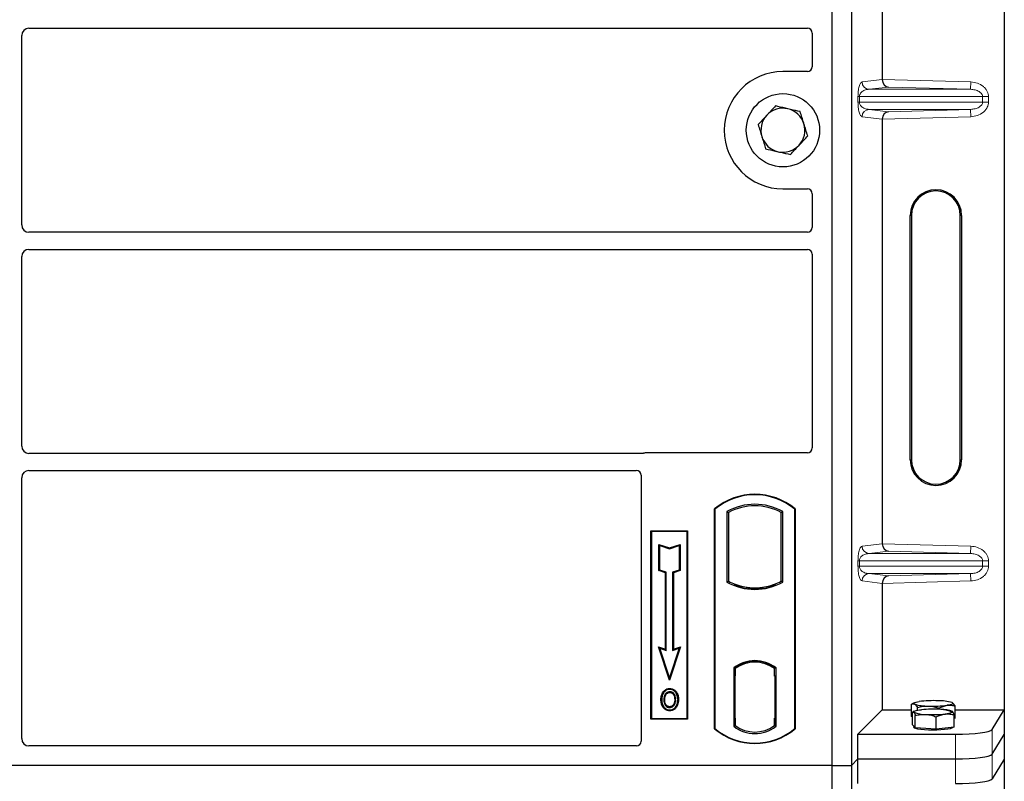
# Model space of a CAD drawing. Units: millimetres. Extents: x 0 to 420, y 0 to 297.
# Drawn here: x 91 to 107, y 250 to 262 of the extents above; entities that cross this region are included whole.
import ezdxf

# ---------------------------------------------------------------- set-up
doc = ezdxf.new("R2010")
doc.units = ezdxf.units.MM

msp = doc.modelspace()

# ---------------------------------------------------------------- linework, layer by layer
at = {"color": 7, "linetype": 'Continuous', "lineweight": 25}
for p, q in [((104.11581, 270.95753), (104.11581, 250.15753)), ((104.43581, 270.95753), (104.43581, 250.15753)), ((106.93903, 271.05955), (106.93903, 251.06741)), ((104.94176, 268.33881), (104.94176, 261.38815)), ((90.97535, 262.22753), (103.716, 262.22753)), ((90.85581, 259.00708), (90.85581, 262.10799)), ((103.79581, 262.1482), (103.79581, 261.59675)), ((103.71659, 261.51753), (103.31581, 261.51753)), ((104.94176, 260.73881), (104.94176, 253.78815)), ((103.31581, 259.59753), (103.71659, 259.59753)), ((103.79581, 259.51831), (103.79581, 258.96686)), ((105.39807, 255.16348), (105.39807, 259.16348)), ((105.41903, 259.16348), (105.41903, 255.16348)), ((106.21903, 255.16348), (106.21903, 259.16348)), ((106.23999, 259.16348), (106.23999, 255.16348)), ((103.716, 258.88753), (90.97535, 258.88753)), ((90.97535, 258.60753), (103.716, 258.60753)), ((103.79581, 258.5282), (103.79581, 255.35675)), ((90.85581, 255.38708), (90.85581, 258.48799)), ((101.01839, 255.26753), (90.97535, 255.26753)), ((103.71659, 255.27753), (101.07503, 255.27753)), ((90.97535, 254.98753), (100.916, 254.98753)), ((90.85581, 250.59724), (90.85581, 254.86799)), ((100.99581, 254.9082), (100.99581, 250.55675)), ((102.19581, 250.75753), (102.19581, 254.35753)), ((102.19581, 254.35753), (102.20279, 254.35427)), ((102.20279, 254.35427), (102.20279, 250.7608)), ((102.3993, 254.31548), (102.42444, 254.30058)), ((102.3993, 254.31548), (102.3993, 253.15958)), ((103.28718, 254.30058), (103.31232, 254.31548)), ((103.31232, 253.15958), (103.31232, 254.31548)), ((103.50883, 254.35427), (103.51581, 254.35753)), ((103.50883, 250.7608), (103.50883, 254.35427)), ((103.51581, 254.35753), (103.51581, 250.75753)), ((102.42444, 254.30058), (102.42444, 253.17449)), ((103.28718, 253.17449), (103.28718, 254.30058)), ((101.15581, 253.99753), (101.75581, 253.99753)), ((101.15581, 250.91753), (101.15581, 253.99753)), ((101.15581, 253.99753), (101.16498, 253.98836)), ((101.74664, 253.98836), (101.75581, 253.99753)), ((101.75581, 253.99753), (101.75581, 250.91753)), ((101.74664, 253.98836), (101.16498, 253.98836)), ((101.16498, 253.98836), (101.16498, 250.9267)), ((101.74664, 250.9267), (101.74664, 253.98836)), ((101.2846, 253.77685), (101.29853, 253.75752)), ((101.2846, 253.34748), (101.2846, 253.77685)), ((101.2846, 253.77685), (101.45853, 253.71888)), ((101.29853, 253.35752), (101.29853, 253.75752)), ((101.29853, 253.75752), (101.45853, 253.70419)), ((101.45853, 253.71888), (101.63247, 253.77685)), ((101.45853, 253.70419), (101.61853, 253.75752)), ((101.45853, 253.71888), (101.45853, 253.70419)), ((101.63247, 253.77685), (101.61853, 253.75752)), ((101.61853, 253.75752), (101.61853, 253.35752)), ((101.63247, 253.77685), (101.63247, 253.34748)), ((101.2846, 253.34748), (101.29853, 253.35752)), ((101.3926, 253.31148), (101.2846, 253.34748)), ((101.40653, 253.32152), (101.29853, 253.35752)), ((101.61853, 253.35752), (101.51053, 253.32152)), ((101.63247, 253.34748), (101.52447, 253.31148)), ((101.63247, 253.34748), (101.61853, 253.35752)), ((101.3926, 253.31148), (101.40653, 253.32152)), ((101.3926, 252.06085), (101.3926, 253.31148)), ((101.40653, 252.04152), (101.40653, 253.32152)), ((101.51053, 253.32152), (101.51053, 252.04152)), ((101.52447, 253.31148), (101.51053, 253.32152)), ((101.52447, 253.31148), (101.52447, 252.06085)), ((102.3993, 253.15958), (102.42444, 253.17449)), ((102.53444, 253.12459), (102.51558, 253.11163)), ((102.53444, 253.12459), (102.53444, 253.10448)), ((102.85581, 253.04731), (102.85581, 253.06606)), ((103.17718, 253.10448), (103.17718, 253.12459)), ((103.19603, 253.11163), (103.17718, 253.12459)), ((103.31232, 253.15958), (103.28718, 253.17449)), ((104.94176, 253.13881), (104.94176, 251.06741)), ((101.2765, 252.09955), (101.29853, 252.07752)), ((101.2765, 252.09955), (101.3926, 252.06085)), ((101.45853, 251.55346), (101.2765, 252.09955)), ((101.29853, 252.07752), (101.40653, 252.04152)), ((101.45853, 251.59752), (101.29853, 252.07752)), ((101.3926, 252.06085), (101.40653, 252.04152)), ((101.64057, 252.09955), (101.45853, 251.55346)), ((101.61853, 252.07752), (101.45853, 251.59752)), ((101.51053, 252.04152), (101.61853, 252.07752)), ((101.52447, 252.06085), (101.51053, 252.04152)), ((101.52447, 252.06085), (101.64057, 252.09955)), ((101.61853, 252.07752), (101.64057, 252.09955)), ((102.5093, 251.75582), (102.5093, 250.79924)), ((102.5093, 251.75582), (102.51558, 251.75272)), ((102.52456, 251.74254), (102.53235, 251.74322)), ((102.53235, 251.74322), (102.52466, 251.74268)), ((102.53444, 251.76651), (102.53444, 251.7433)), ((102.53444, 251.7433), (102.53444, 251.62368)), ((102.85581, 251.849), (102.85581, 251.86776)), ((103.17718, 251.7433), (103.17718, 251.76651)), ((103.17718, 251.61753), (103.17718, 251.7433)), ((103.19603, 251.75272), (103.20232, 251.75582)), ((103.20232, 250.79924), (103.20232, 251.75582)), ((101.45853, 251.55346), (101.45853, 251.59752)), ((102.52258, 251.62314), (102.52258, 250.93199)), ((102.53444, 250.93146), (102.53444, 251.62368)), ((103.18905, 251.61753), (103.17718, 251.61753)), ((103.17718, 251.61753), (103.18905, 251.61712)), ((103.18905, 250.93177), (103.18905, 251.61753)), ((101.46281, 251.41847), (101.4628, 251.40453)), ((101.36588, 251.35296), (101.35453, 251.36106)), ((101.4632, 251.11961), (101.46327, 251.10567)), ((101.53185, 251.16655), (101.54459, 251.1609)), ((101.55887, 251.23522), (101.54493, 251.23521)), ((105.41794, 250.95752), (105.41794, 251.15896)), ((105.46546, 251.18531), (105.41856, 251.15931)), ((105.51729, 251.06154), (105.51729, 251.10943)), ((105.87518, 251.07763), (105.87518, 251.09664)), ((106.08631, 251.18525), (106.0862, 251.18531)), ((106.13372, 250.93194), (106.13372, 251.13338)), ((101.16498, 250.9267), (101.15581, 250.91753)), ((101.16498, 250.9267), (101.74664, 250.9267)), ((101.74664, 250.9267), (101.75581, 250.91753)), ((102.53444, 250.93146), (102.53444, 250.81177)), ((103.17718, 250.81177), (103.17718, 250.93177)), ((104.54262, 250.66827), (104.94176, 251.06741)), ((104.94176, 251.06741), (105.41794, 251.06741)), ((105.43443, 250.94929), (105.41794, 250.95752)), ((105.43443, 250.82523), (105.43443, 251.02667)), ((105.46546, 251.04614), (105.44202, 251.03314)), ((105.48271, 250.77424), (105.48271, 250.97568)), ((105.82411, 250.75457), (105.82411, 250.95601)), ((106.08826, 251.045), (106.0862, 251.04614)), ((106.11723, 250.78588), (106.11723, 250.98732)), ((106.13372, 250.93194), (106.11723, 250.92959)), ((106.13372, 251.06741), (106.93903, 251.06741)), ((106.73848, 250.74525), (106.93903, 251.06741)), ((106.93903, 251.06741), (106.93903, 250.66348)), ((101.75581, 250.91753), (101.15581, 250.91753)), ((102.5093, 250.79924), (102.53444, 250.81177)), ((102.53235, 250.81191), (102.52456, 250.81259)), ((102.52466, 250.81245), (102.53235, 250.81191)), ((103.20232, 250.79924), (103.17718, 250.81177)), ((103.17928, 250.81177), (103.18696, 250.81177)), ((103.18696, 250.81177), (103.18696, 250.81177)), ((105.45857, 250.79974), (105.43443, 250.82523)), ((105.45583, 250.80263), (105.45583, 250.78179)), ((105.48271, 250.77424), (105.45857, 250.79974)), ((105.65341, 250.76441), (105.48271, 250.77424)), ((105.97067, 250.77023), (105.82411, 250.75457)), ((106.11723, 250.78588), (105.97067, 250.77023)), ((106.09583, 250.78179), (106.09583, 250.7836)), ((102.20279, 250.7608), (102.19581, 250.75753)), ((103.50883, 250.7608), (103.51581, 250.75753)), ((104.54262, 250.26434), (104.54262, 250.66827)), ((104.54262, 250.66827), (106.14076, 250.66827)), ((105.82411, 250.75457), (105.65341, 250.76441)), ((106.73848, 250.34132), (106.93903, 250.66348)), ((106.93903, 250.66348), (106.93903, 250.25955)), ((100.91659, 250.47753), (90.97481, 250.47753)), ((104.11581, 250.15753), (61.31581, 250.15753)), ((104.11581, 250.15753), (104.43581, 250.15753)), ((104.11581, 250.15753), (104.11581, 229.35753)), ((104.43581, 250.15753), (104.54262, 250.26434)), ((104.43581, 250.15753), (104.43581, 229.35753)), ((104.54262, 250.26434), (106.14076, 250.26434)), ((104.54262, 249.86041), (104.54262, 250.26434)), ((106.93903, 250.25955), (106.73848, 249.93739)), ((106.93903, 250.25955), (106.93903, 230.26741))]:
    msp.add_line(p, q, dxfattribs=at)
at = {"color": 8, "linetype": 'Continuous', "lineweight": 18}
for p, q in [((104.61159, 261.34745), (104.94176, 261.38696)), ((105.0427, 261.2653), (104.72706, 261.22752)), ((104.94176, 261.38815), (106.39145, 261.34745)), ((106.38808, 261.22752), (105.0427, 261.2653)), ((106.38808, 261.22752), (106.39145, 261.34745)), ((104.544, 261.01936), (104.544, 261.1076)), ((104.56635, 261.1076), (104.544, 261.1076)), ((104.56635, 261.1076), (104.56635, 261.01936)), ((104.56635, 261.1076), (106.58305, 261.1076)), ((106.38808, 261.22752), (104.72706, 261.22752)), ((106.58305, 261.01936), (106.58305, 261.1076)), ((106.58305, 261.1076), (106.67953, 261.1076)), ((106.67953, 261.1076), (106.67953, 261.01936)), ((104.56635, 261.01936), (104.544, 261.01936)), ((106.58305, 261.01936), (104.56635, 261.01936)), ((106.58305, 261.01936), (106.67953, 261.01936)), ((104.94176, 260.74), (104.61159, 260.77951)), ((106.38808, 260.89944), (104.72706, 260.89944)), ((104.72706, 260.89944), (105.0427, 260.86166)), ((106.39145, 260.77951), (104.94176, 260.73881)), ((105.0427, 260.86166), (106.38808, 260.89944)), ((106.38808, 260.89944), (106.39145, 260.77951)), ((105.41903, 259.16348), (105.39807, 259.16348)), ((106.23999, 259.16348), (106.21903, 259.16348)), ((105.39807, 255.16348), (105.41903, 255.16348)), ((106.23999, 255.16348), (106.21903, 255.16348)), ((104.61159, 253.74745), (104.94176, 253.78696)), ((104.94176, 253.78815), (106.39145, 253.74745)), ((106.38808, 253.62752), (106.39145, 253.74745)), ((104.544, 253.41936), (104.544, 253.5076)), ((104.56635, 253.5076), (104.544, 253.5076)), ((104.56635, 253.5076), (104.56635, 253.41936)), ((104.56635, 253.5076), (106.58305, 253.5076)), ((105.0427, 253.6653), (104.72706, 253.62752)), ((106.38808, 253.62752), (104.72706, 253.62752)), ((106.38808, 253.62752), (105.0427, 253.6653)), ((106.58305, 253.41936), (106.58305, 253.5076)), ((106.58305, 253.5076), (106.67953, 253.5076)), ((106.67953, 253.5076), (106.67953, 253.41936)), ((104.56635, 253.41936), (104.544, 253.41936)), ((106.58305, 253.41936), (104.56635, 253.41936)), ((106.58305, 253.41936), (106.67953, 253.41936)), ((106.38808, 253.29944), (104.72706, 253.29944)), ((104.72706, 253.29944), (105.0427, 253.26166)), ((105.0427, 253.26166), (106.38808, 253.29944)), ((106.38808, 253.29944), (106.39145, 253.17951)), ((104.94176, 253.14), (104.61159, 253.17951)), ((106.39145, 253.17951), (104.94176, 253.13881)), ((102.53444, 251.62368), (102.52258, 251.62264)), ((102.52258, 250.93249), (102.53444, 250.93146)), ((103.18905, 250.93218), (103.17718, 250.93177)), ((103.1871, 250.81204), (103.17928, 250.81177)), ((106.14076, 250.66827), (106.14076, 250.26434)), ((106.73848, 250.34132), (106.73848, 250.74525)), ((106.73848, 249.93739), (106.73848, 250.34132)), ((106.14076, 250.26434), (106.14076, 249.86041))]:
    msp.add_line(p, q, dxfattribs=at)
at = {"color": 7, "linetype": 'Continuous', "lineweight": 25, "flags": 128}
for points in [[(101.46253, 251.35216), (101.46254, 251.35913), (101.46254, 251.3661)], [(101.55953, 251.3543), (101.56514, 251.35844), (101.57074, 251.36258)], [(101.33259, 251.24022), (101.32562, 251.24023), (101.31865, 251.24024)], [(101.38068, 251.24068), (101.37371, 251.24072), (101.36674, 251.24076)], [(101.59302, 251.23622), (101.59999, 251.23624), (101.60696, 251.23626)], [(105.46761, 251.16249), (105.45902, 251.1682), (105.45585, 251.174), (105.45815, 251.17982), (105.46589, 251.18555), (105.47893, 251.19108), (105.49705, 251.19633), (105.51994, 251.20121), (105.54721, 251.20563)], [(106.08405, 251.18644), (106.09264, 251.18074), (106.09581, 251.17493), (106.09351, 251.16912), (106.08577, 251.16339), (106.07273, 251.15786), (106.05461, 251.15261), (106.03172, 251.14773), (106.00445, 251.14331)], [(101.463, 251.06724), (101.463, 251.06028), (101.46299, 251.05331)], [(105.45857, 251.02948), (105.45583, 251.03529), (105.45856, 251.0411), (105.46672, 251.04682), (105.48017, 251.05233), (105.49868, 251.05756), (105.52193, 251.0624), (105.54953, 251.06678), (105.58099, 251.07063)], [(106.09309, 251.04112), (106.09583, 251.0353), (106.0931, 251.02949), (106.08494, 251.02378), (106.07149, 251.01826), (106.05298, 251.01303), (106.02973, 251.00819), (106.00213, 251.00381), (105.97067, 250.99997)], [(106.09583, 250.78179), (106.09466, 250.77798), (106.08132, 250.76853), (106.0537, 250.7597), (106.01308, 250.7519), (105.96137, 250.7455), (105.90099, 250.7408), (105.83475, 250.73801), (105.76576, 250.73727), (105.69724, 250.73862), (105.63239, 250.74198), (105.57426, 250.7472), (105.52554, 250.75404), (105.48853, 250.76218), (105.46495, 250.77123), (105.45591, 250.78078), (105.45583, 250.78179)]]:
    msp.add_lwpolyline(points, dxfattribs=at)
at = {"color": 7, "linetype": 'Continuous', "lineweight": 25}
msp.add_circle((103.31581, 260.55753), 0.6, dxfattribs=at)
for centre, radius, start, end in [((103.31581, 260.55753), 0.96, 90, 270), ((103.31581, 260.55753), 0.36, 137.091823, 197.091823), ((103.31581, 260.55753), 0.36, 77.091823, 137.091823), ((103.31581, 260.55753), 0.36, 17.091823, 77.091823), ((103.31581, 260.55753), 0.36, 317.091823, 17.091823), ((103.31581, 260.55753), 0.36, 197.091823, 257.091823), ((103.31581, 260.55753), 0.36, 257.091823, 317.091823), ((105.81903, 259.16348), 0.42096, 0, 180), ((105.81903, 259.16348), 0.4, 0, 180), ((105.81903, 255.16348), 0.42096, 180, 0), ((105.81903, 255.16348), 0.4, 180, 0), ((102.85581, 253.57003), 1.0275, 50.033787, 129.966213), ((102.85581, 253.57003), 1.02052, 50.216531, 129.783469), ((102.85581, 253.49587), 0.93818, 60.883156, 119.116844), ((102.85581, 253.49587), 0.91304, 61.805997, 118.194003), ((102.85581, 253.9792), 0.93818, 240.883156, 299.116844), ((102.85581, 253.9792), 0.91304, 241.805997, 249.391414), ((102.85581, 253.9792), 0.93189, 248.586827, 291.413173), ((102.85609, 253.9792), 0.91314, 249.375074, 269.982543), ((102.85581, 253.9792), 0.91304, 249.391414, 290.608586), ((102.85553, 253.9792), 0.91314, 270.017457, 290.624926), ((102.85581, 253.9792), 0.91304, 290.608586, 298.194003), ((102.85581, 251.30712), 0.56693, 52.323164, 127.676836), ((102.85581, 251.30712), 0.56064, 52.637958, 127.362042), ((102.85597, 251.30712), 0.54189, 90.017457, 126.396327), ((102.85581, 251.30712), 0.54179, 53.617727, 126.382273), ((102.85564, 251.30712), 0.54189, 53.603673, 89.982543), ((105.68299, 251.88844), 0.75722, 253.474892, 271.002083), ((105.77456, 249.32634), 1.893, 87.551835, 96.898055), ((105.7771, 253.0226), 1.893, 267.551835, 276.898055), ((105.86867, 250.4605), 0.75722, 73.474892, 91.002083), ((105.63659, 251.4563), 0.46245, 247.360338, 272.084595), ((105.77743, 249.01229), 2.06768, 86.650044, 95.451403), ((105.77423, 253.0583), 2.06768, 266.650044, 275.451403), ((105.91507, 250.6143), 0.46245, 67.360338, 92.084595), ((102.85581, 251.24795), 0.56693, 232.323164, 307.676836), ((102.85581, 251.24795), 0.54179, 233.617727, 306.382273), ((102.85581, 251.54503), 1.0275, 230.033787, 309.966213), ((102.85581, 251.54503), 1.02052, 230.216531, 309.783469)]:
    msp.add_arc(centre, radius, start, end, dxfattribs=at)
at = {"color": 8, "linetype": 'Continuous', "lineweight": 18}
for centre, start, end in [((104.73137, 261.34723), 179.893336, 267.934833), ((104.73137, 260.77973), 92.065167, 180.106664), ((104.73137, 253.74723), 179.893336, 267.934833), ((104.73137, 253.17973), 92.065167, 180.106664)]:
    msp.add_arc(centre, 0.11978, start, end, dxfattribs=at)
at = {"color": 7, "linetype": 'Continuous', "lineweight": 25}
for centre, major_axis, ratio, start_param, end_param in [((90.97627, 262.10707), (0.0855, -0.0855), 0.99243251, 2.35999259, 3.92319272), ((103.71502, 262.14723), (0.06884, 0.04285), 0.98657238, 5.73242246, 7.29108876), ((103.71502, 261.59832), (-0.05768, 0.05768), 0.98081485, 2.36587967, 3.91730564), ((105.04607, 261.38522), (-0.00546, 0.11996), 0.86842401, 1.51678945, 3.05690645), ((104.92489, 261.38863), (-0.00007, 0.12005), 0.14048324, 4.69843927, 4.70836524), ((105.04607, 260.74174), (0.00546, 0.11996), 0.86842401, 0.0846862, 1.6248032), ((104.92489, 260.73833), (0.00007, 0.12005), 0.14048324, 4.71641272, 4.72633869), ((103.71502, 259.51675), (-0.05768, -0.05768), 0.98081485, 2.36587967, 3.91730564), ((90.97627, 259.00799), (0.0855, 0.0855), 0.99243251, 2.35999259, 3.92319272), ((103.71502, 258.96784), (0.06884, -0.04285), 0.98657238, 5.27528186, 6.83394815), ((90.97627, 258.48707), (0.0855, -0.0855), 0.99243251, 2.35999259, 3.92319272), ((103.71502, 258.52723), (0.06884, 0.04285), 0.98657238, 5.73242246, 7.29108876), ((90.97627, 255.38799), (0.0855, 0.0855), 0.99243251, 2.35999259, 3.92319272), ((103.71502, 255.35832), (-0.05768, 0.05768), 0.98081485, 2.36587967, 3.91730564), ((101.0766, 255.19675), (0.05768, -0.05768), 0.98081485, 2.36587967, 2.71464705), ((90.97627, 254.86707), (0.0855, -0.0855), 0.99243251, 2.35999259, 3.92319272), ((100.91502, 254.90723), (0.06884, 0.04285), 0.98657238, 5.73242246, 7.29108876), ((105.04607, 253.78522), (-0.00546, 0.11996), 0.86842401, 1.51678945, 3.05690645), ((104.92489, 253.78863), (-0.00007, 0.12005), 0.14048324, 4.69843927, 4.70836524), ((105.04607, 253.14174), (0.00546, 0.11996), 0.86842401, 0.0846862, 1.6248032), ((104.92489, 253.13833), (0.00007, 0.12005), 0.14048324, 4.71641272, 4.72633869), ((102.52468, 251.62223), (-0.00002, 0.12046), 0.01745208, 0.00121804, 1.56320771), ((102.53233, 251.62276), (0.00002, 0.12046), 0.01745175, 4.71999675, 6.28440798), ((102.52468, 250.93291), (0.00002, 0.12046), 0.01745208, 1.57838495, 3.14037461), ((102.53233, 250.93237), (-0.00002, 0.12046), 0.01745175, 3.14036998, 4.70478195), ((103.17928, 250.93184), (0, 0.12007), 0.01744443, 1.57140569, 3.14159284), ((103.18696, 250.93184), (0, 0.12007), 0.01744443, 3.14220192, 4.71177962), ((106.14076, 250.7526), (0.6, 0), 0.14054083, 4.71238898, 6.19591884), ((90.97627, 250.59871), (0.06428, 0.10326), 0.98657238, 2.13368921, 3.6923555), ((100.91502, 250.55832), (-0.05768, 0.05768), 0.98081485, 2.36587967, 3.91730564), ((106.14076, 250.34867), (0.6, 0), 0.14054083, 4.71238898, 6.19591884), ((106.14076, 249.94474), (0.6, 0), 0.14054083, 4.71238898, 6.19591884)]:
    msp.add_ellipse(centre, major_axis=major_axis, ratio=ratio, start_param=start_param, end_param=end_param, dxfattribs=at)
at = {"color": 8, "linetype": 'Continuous', "lineweight": 18}
for points, knots in [([(104.544, 261.1076), (104.54424, 261.12219), (104.54475, 261.15381), (104.54881, 261.19871), (104.55518, 261.24067), (104.56757, 261.29262), (104.58676, 261.33582), (104.60318, 261.34351), (104.61159, 261.34745)], [0, 0, 0, 0, 0.07477063, 0.16194254, 0.26737508, 0.3928394, 0.68901406, 1, 1, 1, 1]), ([(106.39145, 261.34745), (106.4277, 261.34339), (106.50107, 261.33517), (106.5831, 261.28935), (106.63369, 261.23845), (106.66041, 261.19606), (106.67663, 261.15189), (106.67859, 261.122), (106.67953, 261.1076)], [0, 0, 0, 0, 0.263567504, 0.533430264, 0.662079906, 0.782954966, 0.895442106, 1, 1, 1, 1]), ([(104.72706, 261.22752), (104.71718, 261.22691), (104.69725, 261.22567), (104.66719, 261.21866), (104.63904, 261.20764), (104.6138, 261.19256), (104.59377, 261.17486), (104.57868, 261.15483), (104.57025, 261.13543), (104.56682, 261.11919), (104.5665, 261.11132), (104.56635, 261.1076)], [0, 0, 0, 0, 0.17079188, 0.34463879, 0.52118012, 0.6628504, 0.78980957, 0.88469245, 0.95075892, 0.97667912, 1, 1, 1, 1]), ([(106.58305, 261.1076), (106.58236, 261.11502), (106.5809, 261.13048), (106.56947, 261.15272), (106.55125, 261.17373), (106.51587, 261.19967), (106.46025, 261.22165), (106.4124, 261.22554), (106.38808, 261.22752)], [0, 0, 0, 0, 0.08552597, 0.17796191, 0.28616513, 0.41340518, 0.70189838, 1, 1, 1, 1]), ([(104.61159, 260.77951), (104.60318, 260.78345), (104.58676, 260.79114), (104.56757, 260.83434), (104.55518, 260.88629), (104.54881, 260.92825), (104.54475, 260.97315), (104.54424, 261.00477), (104.544, 261.01936)], [0, 0, 0, 0, 0.31098594, 0.6071606, 0.73262492, 0.83805746, 0.92522937, 1, 1, 1, 1]), ([(104.56635, 261.01936), (104.5665, 261.01564), (104.56682, 261.00777), (104.57025, 260.99153), (104.57868, 260.97213), (104.59377, 260.9521), (104.6138, 260.9344), (104.63903, 260.91932), (104.66719, 260.9083), (104.69725, 260.90129), (104.71718, 260.90005), (104.72706, 260.89944)], [0, 0, 0, 0, 0.02332053, 0.04924062, 0.11530744, 0.21018812, 0.33714952, 0.47881666, 0.65536117, 0.8292081, 1, 1, 1, 1]), ([(106.38808, 260.89944), (106.4124, 260.90141), (106.46025, 260.90531), (106.51586, 260.92729), (106.55125, 260.95323), (106.56947, 260.97424), (106.5809, 260.99648), (106.58236, 261.01194), (106.58305, 261.01936)], [0, 0, 0, 0, 0.29810159, 0.58659475, 0.7138298, 0.82203799, 0.91447217, 1, 1, 1, 1]), ([(106.67953, 261.01936), (106.67859, 261.00496), (106.67663, 260.97507), (106.66041, 260.9309), (106.63369, 260.8885), (106.5831, 260.83761), (106.50107, 260.79179), (106.4277, 260.78357), (106.39145, 260.77951)], [0, 0, 0, 0, 0.10455789, 0.21704503, 0.33792009, 0.46656974, 0.7364325, 1, 1, 1, 1]), ([(104.544, 253.5076), (104.54424, 253.52219), (104.54475, 253.55381), (104.54881, 253.59871), (104.55518, 253.64067), (104.56757, 253.69262), (104.58676, 253.73582), (104.60318, 253.74351), (104.61159, 253.74745)], [0, 0, 0, 0, 0.074770631, 0.161942541, 0.267375077, 0.392839399, 0.689014056, 1, 1, 1, 1]), ([(106.39145, 253.74745), (106.4277, 253.74339), (106.50107, 253.73517), (106.5831, 253.68935), (106.63369, 253.63845), (106.66041, 253.59606), (106.67663, 253.55189), (106.67859, 253.522), (106.67953, 253.5076)], [0, 0, 0, 0, 0.2635675, 0.53343026, 0.66207991, 0.78295497, 0.89544211, 1, 1, 1, 1]), ([(104.72706, 253.62752), (104.71718, 253.62691), (104.69725, 253.62567), (104.66719, 253.61866), (104.63904, 253.60764), (104.6138, 253.59256), (104.59377, 253.57486), (104.57868, 253.55483), (104.57025, 253.53543), (104.56682, 253.51919), (104.5665, 253.51132), (104.56635, 253.5076)], [0, 0, 0, 0, 0.17079188, 0.34463879, 0.52118012, 0.6628504, 0.78980957, 0.88469245, 0.95075892, 0.97667912, 1, 1, 1, 1]), ([(106.58305, 253.5076), (106.58236, 253.51502), (106.5809, 253.53048), (106.56947, 253.55272), (106.55125, 253.57373), (106.51587, 253.59967), (106.46025, 253.62165), (106.4124, 253.62554), (106.38808, 253.62752)], [0, 0, 0, 0, 0.08552597, 0.17796191, 0.28616513, 0.41340518, 0.70189838, 1, 1, 1, 1]), ([(104.61159, 253.17951), (104.60318, 253.18345), (104.58676, 253.19114), (104.56757, 253.23434), (104.55518, 253.28629), (104.54881, 253.32825), (104.54475, 253.37315), (104.54424, 253.40477), (104.544, 253.41936)], [0, 0, 0, 0, 0.310985944, 0.607160601, 0.732624923, 0.838057459, 0.925229369, 1, 1, 1, 1]), ([(104.56635, 253.41936), (104.5665, 253.41564), (104.56682, 253.40777), (104.57025, 253.39153), (104.57868, 253.37213), (104.59377, 253.3521), (104.6138, 253.3344), (104.63903, 253.31932), (104.66719, 253.3083), (104.69725, 253.30129), (104.71718, 253.30005), (104.72706, 253.29944)], [0, 0, 0, 0, 0.02332053, 0.04924062, 0.11530744, 0.21018812, 0.33714952, 0.47881666, 0.65536117, 0.8292081, 1, 1, 1, 1]), ([(106.38808, 253.29944), (106.4124, 253.30141), (106.46025, 253.30531), (106.51586, 253.32729), (106.55125, 253.35323), (106.56947, 253.37424), (106.5809, 253.39648), (106.58236, 253.41194), (106.58305, 253.41936)], [0, 0, 0, 0, 0.29810159, 0.58659475, 0.7138298, 0.82203799, 0.91447217, 1, 1, 1, 1]), ([(106.67953, 253.41936), (106.67859, 253.40496), (106.67663, 253.37507), (106.66041, 253.3309), (106.63369, 253.2885), (106.5831, 253.23761), (106.50107, 253.19179), (106.4277, 253.18357), (106.39145, 253.17951)], [0, 0, 0, 0, 0.10455789, 0.21704503, 0.33792009, 0.46656974, 0.7364325, 1, 1, 1, 1])]:
    msp.add_open_spline(points, degree=3, knots=knots, dxfattribs=at)
at = {"color": 7, "linetype": 'Continuous', "lineweight": 25}
for points, knots in [([(103.19364, 260.95487), (103.17065, 260.93014), (103.12427, 260.88024), (103.07632, 260.82866), (103.05213, 260.80263)], [0, 0, 0, 0, 0.495457963, 1, 1, 1, 1]), ([(103.39623, 260.90844), (103.34111, 260.92107), (103.27253, 260.93679), (103.20658, 260.9519), (103.19364, 260.95487)], [0, 0, 0, 0, 0.8036473, 1, 1, 1, 1]), ([(103.05213, 260.80263), (103.04877, 260.79902), (103.02337, 260.77169), (102.97548, 260.72017), (102.93237, 260.67379), (102.91062, 260.65039)], [0, 0, 0, 0, 0.07009003, 0.53078443, 1, 1, 1, 1]), ([(103.59882, 260.862), (103.54671, 260.87395), (103.47988, 260.88926), (103.41133, 260.90497), (103.39623, 260.90844)], [0, 0, 0, 0, 0.77963608, 1, 1, 1, 1]), ([(103.65991, 260.66334), (103.65846, 260.66805), (103.6475, 260.70371), (103.62682, 260.77095), (103.60821, 260.83147), (103.59882, 260.862)], [0, 0, 0, 0, 0.07009003, 0.53078443, 1, 1, 1, 1]), ([(102.91062, 260.65039), (102.92054, 260.61813), (102.94057, 260.55301), (102.96127, 260.48569), (102.97171, 260.45173)], [0, 0, 0, 0, 0.49545796, 1, 1, 1, 1]), ([(103.721, 260.46467), (103.71108, 260.49694), (103.69105, 260.56206), (103.67035, 260.62937), (103.65991, 260.66334)], [0, 0, 0, 0, 0.49545796, 1, 1, 1, 1]), ([(102.97171, 260.45173), (102.97316, 260.44702), (102.98412, 260.41136), (103.0048, 260.34412), (103.02341, 260.2836), (103.0328, 260.25306)], [0, 0, 0, 0, 0.07009003, 0.53078443, 1, 1, 1, 1]), ([(103.57949, 260.31244), (103.58284, 260.31604), (103.60824, 260.34337), (103.65614, 260.39489), (103.69925, 260.44127), (103.721, 260.46467)], [0, 0, 0, 0, 0.07009003, 0.53078443, 1, 1, 1, 1]), ([(103.43798, 260.1602), (103.46096, 260.18492), (103.50735, 260.23482), (103.5553, 260.28641), (103.57949, 260.31244)], [0, 0, 0, 0, 0.49545796, 1, 1, 1, 1]), ([(103.0328, 260.25306), (103.04574, 260.25009), (103.11169, 260.23498), (103.18027, 260.21926), (103.23539, 260.20663)], [0, 0, 0, 0, 0.1963527, 1, 1, 1, 1]), ([(103.23539, 260.20663), (103.25049, 260.20317), (103.31904, 260.18746), (103.38587, 260.17214), (103.43798, 260.1602)], [0, 0, 0, 0, 0.22036392, 1, 1, 1, 1]), ([(101.04752, 255.27267), (101.04286, 255.27122), (101.0358, 255.26903), (101.02595, 255.26774), (101.02092, 255.2676), (101.01839, 255.26753)], [0, 0, 0, 0, 0.491969333, 0.74498878, 1, 1, 1, 1]), ([(101.04752, 255.27267), (101.04286, 255.27122), (101.0358, 255.26903), (101.02595, 255.26774), (101.02092, 255.2676), (101.01839, 255.26753)], [0, 0, 0, 0, 0.491969333, 0.74498878, 1, 1, 1, 1]), ([(101.35453, 251.36106), (101.36772, 251.37614), (101.39002, 251.40166), (101.43118, 251.41681), (101.45381, 251.418), (101.46281, 251.41847)], [0, 0, 0, 0, 0.465369352, 0.787201663, 1, 1, 1, 1]), ([(101.46281, 251.41847), (101.48088, 251.41658), (101.51541, 251.41297), (101.5509, 251.38732), (101.56591, 251.3686), (101.57074, 251.36258)], [0, 0, 0, 0, 0.42694418, 0.81564149, 1, 1, 1, 1]), ([(101.31865, 251.24024), (101.31904, 251.25101), (101.3198, 251.27257), (101.32811, 251.31477), (101.34402, 251.34265), (101.35453, 251.36106)], [0, 0, 0, 0, 0.25303625, 0.50656492, 1, 1, 1, 1]), ([(101.36588, 251.35296), (101.36011, 251.34381), (101.34899, 251.32616), (101.33563, 251.28829), (101.33379, 251.25923), (101.33259, 251.24022)], [0, 0, 0, 0, 0.27153343, 0.52362658, 1, 1, 1, 1]), ([(101.4628, 251.40453), (101.44733, 251.40299), (101.41726, 251.4), (101.38481, 251.37719), (101.37089, 251.35938), (101.36588, 251.35296)], [0, 0, 0, 0, 0.40401189, 0.78531098, 1, 1, 1, 1]), ([(101.46254, 251.3661), (101.45235, 251.36515), (101.43138, 251.3632), (101.40323, 251.34476), (101.3816, 251.31772), (101.36868, 251.28138), (101.36743, 251.25519), (101.36674, 251.24076)], [0, 0, 0, 0, 0.17225862, 0.35447336, 0.55448452, 0.75462439, 1, 1, 1, 1]), ([(101.38068, 251.24068), (101.38193, 251.26131), (101.3838, 251.29198), (101.4053, 251.32672), (101.42656, 251.34448), (101.44716, 251.35151), (101.45856, 251.35199), (101.46253, 251.35216)], [0, 0, 0, 0, 0.39404297, 0.58598289, 0.77829649, 0.92258077, 1, 1, 1, 1]), ([(101.46253, 251.35216), (101.47128, 251.35139), (101.48883, 251.34983), (101.51098, 251.33547), (101.52855, 251.31506), (101.54279, 251.2813), (101.54409, 251.2533), (101.54493, 251.23521)], [0, 0, 0, 0, 0.162413046, 0.326092983, 0.478635279, 0.66320783, 1, 1, 1, 1]), ([(101.55887, 251.23522), (101.55781, 251.25599), (101.55616, 251.28838), (101.537, 251.32856), (101.51368, 251.35179), (101.48731, 251.36447), (101.47028, 251.36559), (101.46254, 251.3661)], [0, 0, 0, 0, 0.33950006, 0.52937578, 0.72004699, 0.8728419, 1, 1, 1, 1]), ([(101.55953, 251.3543), (101.54754, 251.36765), (101.52724, 251.39026), (101.4905, 251.40317), (101.47055, 251.40415), (101.4628, 251.40453)], [0, 0, 0, 0, 0.46933543, 0.79410241, 1, 1, 1, 1]), ([(101.59302, 251.23622), (101.59268, 251.24698), (101.592, 251.26854), (101.5848, 251.30983), (101.56947, 251.3368), (101.55953, 251.3543)], [0, 0, 0, 0, 0.25969956, 0.51986824, 1, 1, 1, 1]), ([(101.57074, 251.36258), (101.58141, 251.34394), (101.59783, 251.31525), (101.60581, 251.27109), (101.60657, 251.24795), (101.60696, 251.23626)], [0, 0, 0, 0, 0.478678331, 0.736744502, 1, 1, 1, 1]), ([(101.46299, 251.05331), (101.44553, 251.0551), (101.4122, 251.05852), (101.37146, 251.08681), (101.34169, 251.12443), (101.32175, 251.17679), (101.31978, 251.21699), (101.31865, 251.24024)], [0, 0, 0, 0, 0.19640568, 0.37511574, 0.54485152, 0.7368783, 1, 1, 1, 1]), ([(101.33259, 251.24022), (101.33408, 251.21311), (101.33648, 251.1697), (101.36353, 251.11564), (101.39831, 251.08249), (101.43465, 251.06843), (101.45618, 251.06753), (101.463, 251.06724)], [0, 0, 0, 0, 0.33256791, 0.53255571, 0.73347326, 0.91545454, 1, 1, 1, 1]), ([(101.36674, 251.24076), (101.3677, 251.21889), (101.36914, 251.18593), (101.38683, 251.14508), (101.40975, 251.12069), (101.43712, 251.1073), (101.45561, 251.10615), (101.46327, 251.10567)], [0, 0, 0, 0, 0.34877824, 0.52564357, 0.70353923, 0.87724806, 1, 1, 1, 1]), ([(101.4632, 251.11961), (101.45398, 251.12043), (101.43546, 251.12209), (101.41265, 251.13718), (101.39411, 251.16031), (101.38234, 251.19576), (101.38129, 251.22429), (101.38068, 251.24068)], [0, 0, 0, 0, 0.16650921, 0.334678, 0.48050105, 0.70160877, 1, 1, 1, 1]), ([(101.60696, 251.23626), (101.60439, 251.20476), (101.6004, 251.15575), (101.5659, 251.09779), (101.52606, 251.06577), (101.4888, 251.05421), (101.46826, 251.05349), (101.46299, 251.05331)], [0, 0, 0, 0, 0.36015544, 0.56032976, 0.76223452, 0.93895227, 1, 1, 1, 1]), ([(101.463, 251.06724), (101.47735, 251.06869), (101.50588, 251.07158), (101.54208, 251.09473), (101.57133, 251.13108), (101.59022, 251.17965), (101.59209, 251.21747), (101.59302, 251.23622)], [0, 0, 0, 0, 0.179952495, 0.357759955, 0.523910767, 0.763886755, 1, 1, 1, 1]), ([(101.53185, 251.16655), (101.52713, 251.15813), (101.51745, 251.14083), (101.49237, 251.12309), (101.47272, 251.12075), (101.4632, 251.11961)], [0, 0, 0, 0, 0.32879562, 0.67483561, 1, 1, 1, 1]), ([(101.46327, 251.10567), (101.47291, 251.1066), (101.49329, 251.10856), (101.52006, 251.12514), (101.53672, 251.14433), (101.54286, 251.15726), (101.54459, 251.1609)], [0, 0, 0, 0, 0.2772344, 0.58639771, 0.88341737, 1, 1, 1, 1]), ([(101.54493, 251.23521), (101.54445, 251.22369), (101.54373, 251.20624), (101.53839, 251.1833), (101.53404, 251.17216), (101.53185, 251.16655)], [0, 0, 0, 0, 0.49027057, 0.74339628, 1, 1, 1, 1]), ([(101.54459, 251.1609), (101.54825, 251.17093), (101.55443, 251.18785), (101.55827, 251.21307), (101.55866, 251.2278), (101.55887, 251.23522)], [0, 0, 0, 0, 0.419492949, 0.707805391, 1, 1, 1, 1]), ([(105.41794, 251.15896), (105.42099, 251.1606), (105.43716, 251.16928), (105.45397, 251.16553), (105.46761, 251.16249)], [0, 0, 0, 0, 0.18869645, 1, 1, 1, 1]), ([(105.46761, 251.16249), (105.47122, 251.16043), (105.48802, 251.15081), (105.50441, 251.12763), (105.51729, 251.10943)], [0, 0, 0, 0, 0.2143775, 1, 1, 1, 1]), ([(105.51729, 251.10943), (105.54635, 251.1163), (105.60501, 251.13017), (105.66564, 251.13094), (105.69624, 251.13133)], [0, 0, 0, 0, 0.49545796, 1, 1, 1, 1]), ([(105.69624, 251.13133), (105.70048, 251.13115), (105.7326, 251.12974), (105.79316, 251.1214), (105.84768, 251.10494), (105.87518, 251.09664)], [0, 0, 0, 0, 0.07008577, 0.53078223, 1, 1, 1, 1]), ([(105.87518, 251.09664), (105.89618, 251.10753), (105.93855, 251.12952), (105.98235, 251.13868), (106.00445, 251.14331)], [0, 0, 0, 0, 0.49545796, 1, 1, 1, 1]), ([(106.00445, 251.14331), (106.00752, 251.14371), (106.03072, 251.14675), (106.07447, 251.14679), (106.11385, 251.13787), (106.13372, 251.13338)], [0, 0, 0, 0, 0.07008577, 0.53078223, 1, 1, 1, 1]), ([(106.13372, 251.13338), (106.12085, 251.15158), (106.10445, 251.17476), (106.08765, 251.18438), (106.08405, 251.18644)], [0, 0, 0, 0, 0.7856225, 1, 1, 1, 1]), ([(105.43443, 251.02667), (105.43592, 251.02826), (105.44377, 251.03671), (105.45194, 251.03272), (105.45857, 251.02948)], [0, 0, 0, 0, 0.18869645, 1, 1, 1, 1]), ([(105.45857, 251.02948), (105.46032, 251.02736), (105.46849, 251.01749), (105.47645, 250.99408), (105.48271, 250.97568)], [0, 0, 0, 0, 0.2143775, 1, 1, 1, 1]), ([(105.48271, 250.97568), (105.51043, 250.982), (105.56639, 250.99474), (105.62423, 250.99435), (105.65341, 250.99415)], [0, 0, 0, 0, 0.49545796, 1, 1, 1, 1]), ([(105.65341, 250.99415), (105.65746, 250.99388), (105.6881, 250.99186), (105.74587, 250.98235), (105.79787, 250.96484), (105.82411, 250.95601)], [0, 0, 0, 0, 0.070085768, 0.530782234, 1, 1, 1, 1]), ([(105.82411, 250.95601), (105.84791, 250.96646), (105.89595, 250.98756), (105.94561, 250.99581), (105.97067, 250.99997)], [0, 0, 0, 0, 0.49545796, 1, 1, 1, 1]), ([(106.06895, 251.0383), (106.04123, 251.04781), (105.98527, 251.067), (105.92743, 251.07328), (105.89825, 251.07644)], [0, 0, 0, 0, 0.49545796, 1, 1, 1, 1]), ([(105.97067, 250.99997), (105.97414, 251.0003), (106.00045, 251.00286), (106.05005, 251.00198), (106.0947, 250.99224), (106.11723, 250.98732)], [0, 0, 0, 0, 0.07008577, 0.53078223, 1, 1, 1, 1]), ([(106.09309, 251.04112), (106.08646, 251.04435), (106.07829, 251.04835), (106.07043, 251.0399), (106.06895, 251.0383)], [0, 0, 0, 0, 0.81130355, 1, 1, 1, 1]), ([(106.11723, 250.98732), (106.11097, 251.00572), (106.103, 251.02913), (106.09484, 251.039), (106.09309, 251.04112)], [0, 0, 0, 0, 0.7856225, 1, 1, 1, 1])]:
    msp.add_open_spline(points, degree=3, knots=knots, dxfattribs=at)

doc.saveas('drawing.dxf')
